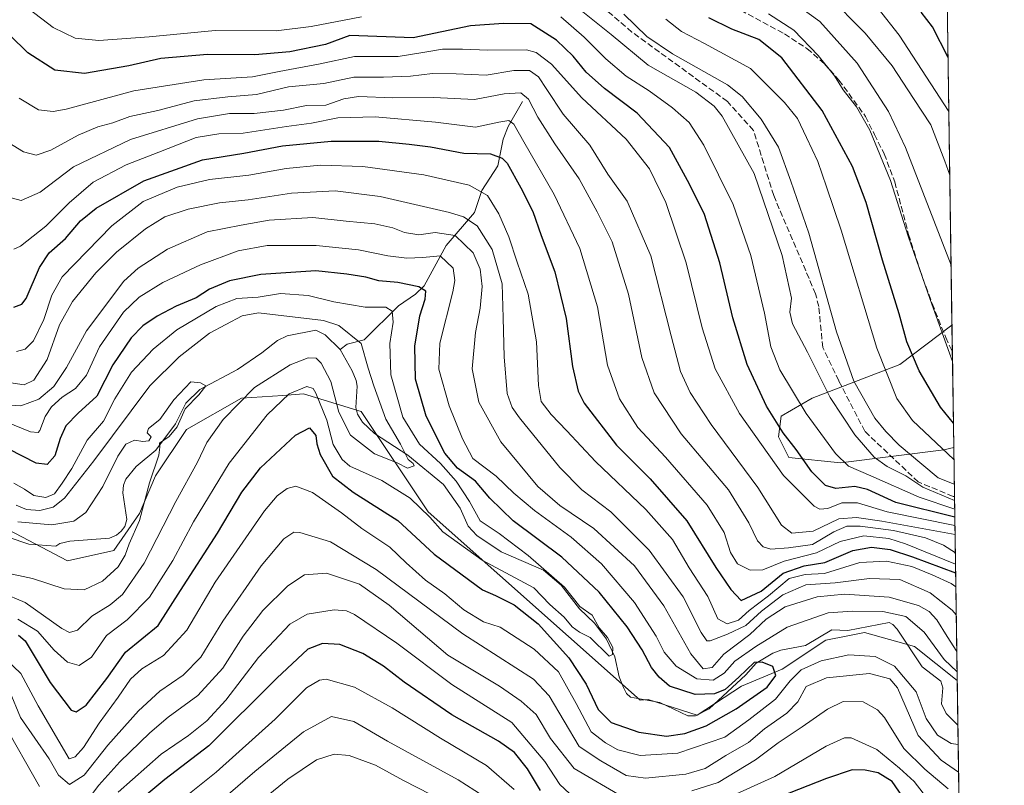
# Model space of a CAD drawing. Units: metres. Extents: x 596462 to 599881, y 4782325 to 4784688.
# Drawn here: x 599611 to 599881, y 4783221 to 4783431 of the extents above; entities that cross this region are included whole.
import ezdxf

# ---------------------------------------------------------------- set-up
doc = ezdxf.new("R2010")
doc.units = ezdxf.units.M
doc.header["$MEASUREMENT"] = 0
doc.linetypes.add('DGN Style 3', pattern=[2.307223458686699, 1.648016756204785, -0.6592067024819142])
for name, color, linetype, lineweight in [('Arbolado forestal CxS', 92, 'Continuous', 0), ('Comarca CxS', 21, 'Continuous', 0), ('Comunidad Autónoma CxS', 142, 'Continuous', 0), ('Corriente artificial lineal', 4, 'DGN Style 3', 13), ('Corriente natural lineal', 142, 'Continuous', 13), ('Curva de nivel maestra', 30, 'Continuous', 30), ('Curva de nivel normal', 30, 'Continuous', 0), ('Espacio natural protegido CxS', 121, 'Continuous', 0), ('Municipio CxS', 4, 'Continuous', 0), ('Pastizal CxS', 92, 'Continuous', 0), ('Provincia CxS', 1, 'Continuous', 0), ('Senda', 7, 'DGN Style 3', 0)]:
    doc.layers.add(name, color=color, linetype=linetype, lineweight=lineweight)

# ---------------------------------------------------------------- blocks, each defined once
blk = doc.blocks.new('*U5')
at = {"layer": 'Pastizal CxS', "color": 92, "linetype": 'Continuous', "lineweight": 0}
blk.add_polyline3d([(599864.6338999998, 4783313.462099999, 546.1812999999966), (599836.2824999997, 4783309.919299999, 530.1370000000024), (599822.1061000006, 4783311.336300001, 523.3858999999939), (599819.2708999999, 4783317.005100001, 523.9502999999969), (599819.9795000004, 4783322.675100001, 526.5522999999957), (599828.4846999999, 4783327.6349, 532.6796999999933), (599852.5834999997, 4783336.8477, 547.5271000000066), (599866.8505999995, 4783347.6699, 556.9584000000032), (599867.3461999996, 4783314.0647, 547.7030999999988)], close=True, dxfattribs=at)
blk = doc.blocks.new('*U7')
at = {"layer": 'Arbolado forestal CxS', "color": 92, "linetype": 'Continuous', "lineweight": 0}
blk.add_polyline3d([(599591.8470999999, 4783299.952099999, 456.867499999993), (599624.1243000003, 4783282.9625, 456.7299999999959), (599636.8816999998, 4783285.7963, 457.8114999999962), (599643.8705000002, 4783295.950300001, 458.850099999996), (599648.3243000006, 4783306.284299999, 459.6008000000002), (599656.8293000003, 4783319.038699999, 460.1497999999993), (599671.8586999997, 4783327.589500001, 462.7764000000025), (599683.2878999999, 4783328.405900001, 468.046199999997), (599688.8963000001, 4783328.806299999, 469.2881000000052), (599704.7156999996, 4783323.938300001, 463.4128000000055), (599723.1577000003, 4783296.485300001, 469.5592999999935), (599781.2698999997, 4783244.755100001, 471.4060999999929), (599783.5078999996, 4783244.944700001, 471.9075000000012), (599796.9467000002, 4783240.6939, 473.6500999999989), (599809.0630999999, 4783248.5955, 475.2467999999935), (599820.2465000004, 4783253.259299999, 475.8334000000032), (599832.2386999996, 4783261.262700001, 476.5273000000016), (599838.2889, 4783262.472300001, 476.6506999999983), (599842.8690999999, 4783263.387900001, 477.2627999999968), (599856.5239000004, 4783259.5471, 477.7065000000002), (599868.2890999997, 4783250.1349, 480.8666999999987), (599881.2100000001, 4782374.01, 672.0206000000035)], dxfattribs=at)

msp = doc.modelspace()

# ---------------------------------------------------------------- linework, layer by layer
at = {"layer": 'Arbolado forestal CxS', "color": 92, "linetype": 'Continuous', "lineweight": 0, "extrusion": (0.005146201012799116, -0.3489406730022853, 0.9371306863718891), "elevation": -1665495.576937045, "flags": 128}
msp.add_lwpolyline([(670339.0933188077, 4474203.599162208), (670339.0933188078, 4474039.054697762)], dxfattribs=at)
at = {"layer": 'Arbolado forestal CxS', "color": 92, "linetype": 'Continuous', "lineweight": 0, "extrusion": (0.008979463783258743, -0.6088594217598858, 0.7932273153166011), "elevation": -2906544.895378043, "flags": 128}
msp.add_lwpolyline([(670338.8049127808, 3787159.520193957), (670338.8049127809, 3787142.618786878)], dxfattribs=at)
at = {"layer": 'Arbolado forestal CxS', "color": 92, "linetype": 'Continuous', "lineweight": 0, "extrusion": (0.01099512141682238, -0.7455698718668572, 0.6663367568050466), "elevation": -3559331.146347608, "flags": 128}
msp.add_lwpolyline([(670335.2890208226, 3181449.189942406), (670335.2890208225, 3181373.357274794)], dxfattribs=at)
at = {"layer": 'Arbolado forestal CxS', "color": 92, "linetype": 'Continuous', "lineweight": 0, "extrusion": (0.00266843481005924, -0.1809219588554674, 0.9834938353947956), "elevation": -863321.3453231291, "flags": 128}
msp.add_lwpolyline([(670343.9825037878, 4695171.908170681), (670343.9825037878, 4695159.518540268)], dxfattribs=at)
at = {"layer": 'Arbolado forestal CxS', "color": 92, "linetype": 'Continuous', "lineweight": 0, "extrusion": (-0.00244775145293901, 0.1659730308657109, 0.9861272542314581), "elevation": 792892.1561233607, "flags": 128}
msp.add_lwpolyline([(-670338.2246438626, -4707565.867627154), (-670338.2246438626, -4706850.264111695)], dxfattribs=at)
at = {"layer": 'Arbolado forestal CxS', "color": 92, "linetype": 'Continuous', "lineweight": 0}
for points in [[(599864.5767999999, 4783501.852800001, 614.3809000000037), (599866.8505999995, 4783347.6699, 556.9584000000032), (599852.5834999997, 4783336.8477, 547.5271000000066), (599828.4846999999, 4783327.6349, 532.6796999999933), (599819.9795000004, 4783322.675100001, 526.5522999999957), (599819.2708999999, 4783317.005100001, 523.9502999999969), (599822.1061000006, 4783311.336300001, 523.3858999999939), (599836.2824999997, 4783309.919299999, 530.1370000000024), (599864.6338999998, 4783313.462099999, 546.1812999999966), (599867.3461999996, 4783314.0647, 547.7030999999988), (599868.2890999997, 4783250.1349, 480.8666999999987), (599856.5239000004, 4783259.5471, 477.7065000000002), (599842.8690999999, 4783263.387900001, 477.2627999999968), (599838.2889, 4783262.472300001, 476.6506999999983), (599832.2386999996, 4783261.262700001, 476.5273000000016), (599820.2465000004, 4783253.259299999, 475.8334000000032), (599809.0630999999, 4783248.5955, 475.2467999999935), (599796.9467000002, 4783240.6939, 473.6500999999989), (599783.5078999996, 4783244.944700001, 471.9075000000012), (599781.2698999997, 4783244.755100001, 471.4060999999929), (599723.1577000003, 4783296.485300001, 469.5592999999935), (599704.7156999996, 4783323.938300001, 463.4128000000055), (599688.8963000001, 4783328.806299999, 469.2881000000052), (599683.2878999999, 4783328.405900001, 468.046199999997), (599671.8586999997, 4783327.589500001, 462.7764000000025), (599656.8293000003, 4783319.038699999, 460.1497999999993), (599648.3243000006, 4783306.284299999, 459.6008000000002), (599643.8705000002, 4783295.950300001, 458.850099999996), (599636.8816999998, 4783285.7963, 457.8114999999962), (599624.1243000003, 4783282.9625, 456.7299999999959), (599591.8470999999, 4783299.952099999, 456.867499999993)], [(599866.8505999995, 4783347.6699, 556.9584000000032), (599852.5834999997, 4783336.8477, 547.5271000000066), (599828.4846999999, 4783327.6349, 532.6796999999933), (599819.9795000004, 4783322.675100001, 526.5522999999957), (599819.2708999999, 4783317.005100001, 523.9502999999969), (599822.1061000006, 4783311.336300001, 523.3858999999939), (599836.2824999997, 4783309.919299999, 530.1370000000024), (599864.6338999998, 4783313.462099999, 546.1812999999966), (599867.3461999996, 4783314.0647, 547.7030999999988)], [(599591.8470999999, 4783299.952099999, 456.867499999993), (599624.1243000003, 4783282.9625, 456.7299999999959), (599636.8816999998, 4783285.7963, 457.8114999999962), (599643.8705000002, 4783295.950300001, 458.850099999996), (599648.3243000006, 4783306.284299999, 459.6008000000002), (599656.8293000003, 4783319.038699999, 460.1497999999993), (599671.8586999997, 4783327.589500001, 462.7764000000025), (599683.2878999999, 4783328.405900001, 468.046199999997), (599688.8963000001, 4783328.806299999, 469.2881000000052), (599704.7156999996, 4783323.938300001, 463.4128000000055), (599723.1577000003, 4783296.485300001, 469.5592999999935), (599781.2698999997, 4783244.755100001, 471.4060999999929), (599783.5078999996, 4783244.944700001, 471.9075000000012), (599796.9467000002, 4783240.6939, 473.6500999999989), (599809.0630999999, 4783248.5955, 475.2467999999935), (599820.2465000004, 4783253.259299999, 475.8334000000032), (599832.2386999996, 4783261.262700001, 476.5273000000016), (599838.2889, 4783262.472300001, 476.6506999999983), (599842.8690999999, 4783263.387900001, 477.2627999999968), (599856.5239000004, 4783259.5471, 477.7065000000002), (599868.2890999997, 4783250.1349, 480.8666999999987)]]:
    msp.add_polyline3d(points, dxfattribs=at)
at = {"layer": 'Comarca CxS', "color": 21, "linetype": 'Continuous', "lineweight": 0, "flags": 128}
msp.add_lwpolyline([(596634.1767999991, 4782327.175399999), (596495.150000743, 4782325.169982139), (596492.3021000001, 4782525.379100001), (596462.2400007442, 4784638.739982119), (599847.0900007696, 4784687.569982117), (599881.2100007697, 4782374.00998214)], close=True, dxfattribs=at)
at = {"layer": 'Comunidad Autónoma CxS', "color": 142, "linetype": 'Continuous', "lineweight": 0, "flags": 128}
msp.add_lwpolyline([(596634.1767999991, 4782327.175399999), (596495.150000743, 4782325.169982139), (596492.3021000001, 4782525.379100001), (596462.2400007442, 4784638.739982119), (599847.0900007696, 4784687.569982117), (599881.2100007697, 4782374.00998214)], close=True, dxfattribs=at)
at = {"layer": 'Corriente artificial lineal', "color": 4, "linetype": 'DGN Style 3', "lineweight": 13}
msp.add_polyline3d([(599867.5438999999, 4783300.659399999, 537.4113000000071), (599867.1370000001, 4783300.6788, 537.2774000000063), (599857.6118999999, 4783304.647500001, 536.7571000000025), (599842.9275000002, 4783318.5382, 537.7381000000023), (599835.7838000003, 4783332.4288, 537.4933000000019), (599831.4181000004, 4783341.557, 537.0071000000025), (599830.2736999998, 4783352.776900001, 538.1469999999972), (599829.4337999999, 4783356.241400001, 538.282600000006), (599817.9243999999, 4783383.228900001, 536.1999999999971), (599812.3680999996, 4783401.088300001, 538.0766000000004), (599805.2242999999, 4783409.025800001, 537.7125999999989), (599779.0305000005, 4783428.0759, 538.8234999999986), (599759.5835999995, 4783444.744700001, 537.3705999999949)], dxfattribs=at)
at = {"layer": 'Corriente natural lineal', "color": 142, "linetype": 'Continuous', "lineweight": 13}
for points in [[(599749, 4783409, 510.203999999998), (599745.0722000003, 4783402.126300001, 505.7724000000017), (599743.6818000004, 4783398.717599999, 503.709400000007), (599742.2060000002, 4783391.3289, 499.5), (599737.8596000001, 4783384.6439, 495.8301999999967), (599735.8196, 4783378.545800001, 491.8785999999964), (599728.0378999999, 4783369.509, 483.4845999999961), (599721.9792999999, 4783358.482200001, 476.3383000000031), (599719.6721999999, 4783356.138900001, 474.7986999999994), (599715, 4783353, 472.0390000000043), (599705.5316000005, 4783343.667500001, 465.1279000000068), (599700.9119999995, 4783342.488500001, 462.9695999999968), (599699, 4783341, 462.5461000000069)], [(599699, 4783341, 462.5461000000069), (599694.8181999996, 4783345.0056, 463.5763000000007), (599692.2911, 4783346.2534, 464.0865999999951), (599684.4779000003, 4783344.752599999, 462.3497000000062), (599681.7917999999, 4783343.434, 461.5834000000032), (599677.5158000002, 4783340.0538, 461.1790000000037), (599670.7718000002, 4783335.5361, 460.6777000000002), (599660.4389000004, 4783330.012800001, 460.1435999999958), (599656.6202999996, 4783326.2338, 459.7045999999973), (599653.8296999997, 4783320.548800001, 459.4257000000071), (599648.4167999999, 4783313.359800001, 459.0923999999941), (599643.0015000004, 4783308.851600001, 458.937699999995), (599640.1578000003, 4783305.450200001, 459.4324000000051), (599639.5351999998, 4783303.807200001, 459.4039000000049), (599639.3333000002, 4783301.668600001, 459.1646999999939), (599640.4489000002, 4783294.340399999, 458.368100000007), (599639.8587999997, 4783292.4692, 458.2651000000042), (599638.8776000004, 4783291.1406, 458.2185000000027), (599637.5952000003, 4783290.058800001, 458.0546000000032), (599635.7099000001, 4783289.250299999, 458.1156999999948), (599624.8282000005, 4783288.4111, 458.2437999999966), (599622.0756999999, 4783287.727499999, 457.6505999999936), (599621, 4783287, 457.350099999996)], [(599868.4687000001, 4783237.950999999, 478.6248000000051), (599868.3696999997, 4783238.0065, 478.6144999999961), (599865.2112999996, 4783241.0792, 478.4333999999944), (599863.9386999998, 4783243.7653, 478.1542000000045), (599864.3284999998, 4783248.161400001, 478.261599999998), (599863.7796999998, 4783249.971899999, 478.5555000000023), (599858.6766999997, 4783253.914999999, 478.0075999999972), (599851.7725000001, 4783264.2678, 478.2266999999993), (599850.6380000003, 4783265.5714, 478.905899999998), (599849.6370000001, 4783266.0593, 479.0531000000047), (599838.3054000001, 4783263.8983, 477.6324000000022), (599833.8669999996, 4783264.071699999, 477.7621000000072), (599826.6662, 4783259.7589, 476.8617999999988), (599819.8625999996, 4783258.542400001, 477.4406000000017), (599817.6518999999, 4783257.707900001, 477.5668000000006), (599813.1671000002, 4783254.897600001, 477.4524999999995), (599810.2775999998, 4783251.7324, 476.0654000000068), (599800.2578999996, 4783242.431299999, 473.7262999999948), (599796.4963999996, 4783240.517999999, 473.5524000000005), (599794.3688000003, 4783240.453700001, 473.2136000000028), (599786.6639, 4783244.177100001, 472.6508999999933), (599778.6106000004, 4783245.627499999, 471.0305999999982), (599777.5011999998, 4783246.5822, 470.7709999999934), (599776.6802000003, 4783248.2652, 470.715200000006), (599775.5455, 4783251.166300001, 470.5675000000047), (599774.3502000002, 4783256.699999999, 470.2404999999999), (599772.0517999995, 4783261.5341, 470.1318000000028), (599768.7209999999, 4783265.9011, 470.5136999999959), (599764.6251999997, 4783269.879899999, 470.1475999999967), (599759.6481999997, 4783276.345100001, 470.286500000002), (599754.8063000003, 4783280.486099999, 470.4478999999993), (599743.1783999996, 4783285.490300001, 468.116200000004), (599736.4935999997, 4783289.981899999, 467.3978000000062), (599734.1402000004, 4783292.550899999, 466.8343000000023), (599731.8953, 4783297.476500001, 466.9043999999994), (599727.3359000003, 4783303.920499999, 466.8987999999954), (599717.5218000002, 4783311.9879, 464.6358000000037), (599708.3698000005, 4783317.966200001, 463.5363999999972), (599705.1012000004, 4783321.0634, 463.5372999999963), (599703.7209999999, 4783323.271600001, 463.5524000000005), (599703.2742999997, 4783325.028899999, 463.4339000000036), (599703.6562000001, 4783330.9595, 462.8956000000035), (599703.3937999997, 4783332.443499999, 462.6607999999979), (599702.3137999997, 4783335.153700001, 462.4504000000015), (599699, 4783341, 462.5461000000069)], [(599621, 4783287, 457.350099999996), (599613.5412999997, 4783287.543600001, 457.0858000000007), (599607.8475000003, 4783289.468599999, 456.5084999999963)]]:
    msp.add_polyline3d(points, dxfattribs=at)
at = {"layer": 'Curva de nivel maestra', "color": 30, "linetype": 'Continuous', "lineweight": 30, "flags": 128}
for points, elevation in [([(599865.7681999998, 4783421.0648), (599861.5300000003, 4783429.460100001), (599858.3600000005, 4783433.540100001)], 575), ([(599867.6275000004, 4783294.9943), (599851.4600000001, 4783299.020099999), (599843.6500000004, 4783302.540100001), (599840.1699999999, 4783303.4001), (599834.9600000001, 4783302.860099999), (599832.1200000001, 4783303.6601), (599828.4100000003, 4783307.420100001), (599824.0800000001, 4783313.5801), (599820.5599999996, 4783318.120100001), (599815.9199999999, 4783325.470100001), (599810.6399999997, 4783336.8301), (599806.7599999999, 4783349.710100001), (599803.1699999999, 4783364.800100001), (599798.9500000002, 4783378.020099999), (599794.8399999999, 4783386.380100001), (599789.3600000005, 4783396.420100001), (599780.4800000006, 4783405.790100001), (599771.5, 4783412.5801), (599766.5099999999, 4783417.050100001), (599762.8899999997, 4783421.420100001), (599758.3200000003, 4783425.850099999), (599751.2999999998, 4783430.360099999), (599743.7699999996, 4783430.420100001), (599734.7599999999, 4783429.7601), (599719.0099999999, 4783426.5101), (599701.6299999999, 4783427.0801), (599694.9299999997, 4783424.6801), (599685.1200000001, 4783422.610099999), (599675.5599999996, 4783421.8301), (599662.54, 4783421.880100001), (599649.7999999998, 4783420.8201), (599641.0300000003, 4783418.8101), (599628.8600000005, 4783416.690099999), (599620.6600000003, 4783417.5801), (599613.2300000006, 4783422.380100001), (599603.4199999999, 4783432.0001)], 525), ([(599867.2467, 4783320.810699999), (599863.7000000002, 4783325.140100001), (599857.8499999996, 4783335.1601), (599854.5, 4783343.090100001), (599852.4000000004, 4783350.7601), (599847.7699999996, 4783365.470100001), (599843.2599999999, 4783381.290100001), (599839.5999999996, 4783391.1501), (599831.2699999996, 4783406.520099999), (599820.1299999999, 4783421.020099999), (599813.8099999996, 4783426.0601), (599806.4800000006, 4783428.840100001), (599800.0999999996, 4783431.960100001)], 550), ([(599609.3899999997, 4783352.590100001), (599611.6699999999, 4783353.390100001), (599612.8200000003, 4783354.9901), (599616.5199999996, 4783363.450099999), (599619.1699999999, 4783367.4801), (599623.6100000005, 4783371.440099999), (599627.7400000002, 4783376.300100001), (599632.0199999996, 4783379.710100001), (599645.1100000005, 4783387.220100001), (599661.2300000006, 4783392.9801), (599672.5499999998, 4783394.840100001), (599683.1699999999, 4783396.8101), (599696.5499999998, 4783398.120100001), (599709.5599999996, 4783398.1501), (599717.9000000004, 4783397.300100001), (599723.7199999997, 4783396.5801), (599732.9400000004, 4783394.8101), (599740.1799999997, 4783394.640100001), (599743.4699999997, 4783393.460100001), (599744.8399999999, 4783392.100099999), (599748.5499999998, 4783385.350099999), (599751.8399999999, 4783378.860099999), (599754.1600000003, 4783372.300100001), (599757.9199999999, 4783362.270099999), (599760.9800000006, 4783349.520099999), (599762.75, 4783336.3101), (599764.29, 4783329.590100001), (599765.9199999999, 4783326.220100001), (599774.79, 4783314.700099999), (599784.0800000001, 4783305.540100001), (599794.1200000001, 4783293.950099999), (599802.0599999996, 4783281.200099999), (599806.1600000003, 4783275.110099999), (599809.0199999996, 4783272.120100001), (599814.5, 4783274.6801), (599820.54, 4783279.620100001), (599826.2999999998, 4783281.590100001), (599831.9199999999, 4783282.520099999), (599839.6399999997, 4783285.8301), (599844.7400000002, 4783286.800100001), (599849.9000000004, 4783286.110099999), (599856, 4783284.090100001), (599867.8523000004, 4783279.7478)], 500), ([(599610.6900000004, 4783262.620100001), (599612.5199999996, 4783261.050100001), (599619.3600000005, 4783249.610099999), (599625.1600000003, 4783242.0601), (599626.5800000001, 4783241.550100001), (599629.2999999998, 4783243.4301), (599634.9800000006, 4783250.7601), (599640.0899999999, 4783257.950099999), (599649.04, 4783265.2601), (599655.1200000001, 4783274.890100001), (599665.3600000005, 4783290.5701), (599672, 4783301.880100001), (599677.0999999996, 4783308.4801), (599686.7000000002, 4783317.440099999), (599690.5800000001, 4783319.4901), (599692.2999999998, 4783317.360099999), (599692.5300000003, 4783315.120100001), (599693.5300000003, 4783312.1501), (599696.8300000001, 4783306.2401), (599702.5, 4783301.800100001), (599714.7800000003, 4783294.110099999), (599724.7800000003, 4783284.860099999), (599737.9900000002, 4783275.0101), (599741.6200000001, 4783273.5001), (599746.7599999999, 4783270.950099999), (599753.29, 4783265.7401), (599761.7400000002, 4783256.370100001), (599766.5199999996, 4783249.200099999), (599769.7800000003, 4783242.200099999), (599773.3600000005, 4783238.620100001), (599780.9600000001, 4783236.0101), (599788.5499999998, 4783234.860099999), (599793.5499999998, 4783235.600099999), (599799.3600000005, 4783237.7601), (599807.6699999999, 4783242.4301), (599816.1799999997, 4783248.390100001), (599818.5599999996, 4783251.520099999), (599817.7100000001, 4783254.040100001), (599814.7400000002, 4783255.190099999), (599812.54, 4783255.110099999), (599808.3799999999, 4783251.100099999), (599804.6299999999, 4783247.700099999), (599801.7199999997, 4783246.5601), (599796.4100000003, 4783246.380100001), (599789.3200000003, 4783248.6501), (599786.54, 4783251.110099999), (599784.4100000003, 4783253.700099999), (599781.8499999996, 4783258.5701), (599777.7400000002, 4783264.9101), (599770.0700000003, 4783274.440099999), (599759.7699999996, 4783283.9801), (599746.4600000001, 4783294.0101), (599740.0099999999, 4783300.2301), (599736.0800000001, 4783304.880100001), (599731.1900000004, 4783308.4001), (599727.6799999997, 4783312.5701), (599722.5599999996, 4783322.7301), (599719.6799999997, 4783332.870100001), (599719.4900000002, 4783341.860099999), (599720.8600000005, 4783350.200099999), (599722.29, 4783354.770099999), (599722.4400000004, 4783356.970100001), (599720.5599999996, 4783358.170100001), (599714.8099999996, 4783359.3201), (599709.5700000003, 4783359.840100001), (599706, 4783360.860099999), (599700.7999999998, 4783361.670100001), (599692.3399999999, 4783362.540100001), (599677.2199999997, 4783361.5701), (599668.6399999997, 4783359.8301), (599663.1399999997, 4783357.520099999), (599659.4199999999, 4783355.1601), (599654.0099999999, 4783352.9101), (599648.79, 4783350.100099999), (599644.8600000005, 4783347.470100001), (599641.6600000003, 4783344.140100001), (599636.6100000005, 4783336.7601), (599632.1799999997, 4783328.1601), (599627.04, 4783323.4801), (599623.7199999997, 4783320.040100001), (599622.1600000003, 4783316.5701), (599620.7199999997, 4783311.770099999), (599618.6200000001, 4783309.470100001), (599615.5300000003, 4783309.780099999), (599608.0800000001, 4783313.640100001)], 475), ([(599753.9600000001, 4783220.020099999), (599750.3799999999, 4783225.940099999), (599746.8300000001, 4783230.440099999), (599742.4000000004, 4783233.5001), (599729.6500000004, 4783240.7501), (599716.5, 4783249.710100001), (599710.8799999999, 4783254.090100001), (599705.1600000003, 4783257.600099999), (599698.9000000004, 4783260.030099999), (599694.1200000001, 4783260.290100001), (599690.1200000001, 4783258.7601), (599681.5700000003, 4783250.840100001), (599662.9400000004, 4783232.290100001), (599650.9100000003, 4783223.0601), (599642.1299999999, 4783215.7301)], 500), ([(599854.25, 4783216.860099999), (599850.4699999997, 4783222.5101), (599846.6200000001, 4783224.890100001), (599843.0199999996, 4783225.590100001), (599839.4299999997, 4783225.670100001), (599832.4000000004, 4783223.300100001), (599812.3600000005, 4783215.4101)], 500)]:
    msp.add_lwpolyline(points, dxfattribs=dict(at, elevation=elevation))
at = {"layer": 'Curva de nivel normal', "color": 30, "linetype": 'Continuous', "lineweight": 0, "flags": 128}
for points, elevation in [([(599866.2446, 4783388.763900001), (599864.9199999999, 4783392.640000001), (599861.0800000001, 4783402.630000001), (599856.2699999996, 4783409.850000001), (599850.4100000003, 4783418.76), (599843.0199999996, 4783427.800000001), (599832.7199999997, 4783438.25)], 565), ([(599866.6081999998, 4783364.111099999), (599854.1399999997, 4783396.4), (599849.4000000004, 4783406.279999999), (599840.8399999999, 4783419.539999999), (599830.5899999999, 4783430.960000001), (599823.0599999996, 4783436.380000001)], 560), ([(599704.8399999999, 4783432.25), (599691.0300000003, 4783429.619999999), (599681.4199999999, 4783428.449999999), (599664.6399999997, 4783428.49), (599646.5599999996, 4783426.730000001), (599632.7300000006, 4783425.75), (599626.2999999998, 4783426.42), (599620.2400000002, 4783429.279999999), (599613.6600000003, 4783434.34)], 530), ([(599867.5597999999, 4783299.582800001), (599858.8099999996, 4783303.17), (599854.1900000004, 4783306.359999999), (599849.0700000003, 4783308.859999999), (599845.54, 4783311.439999999), (599840.1799999997, 4783317.600000001), (599833.4400000004, 4783327.779999999), (599827.1799999997, 4783340.26), (599823.1200000001, 4783348.060000001), (599822.3899999997, 4783351.189999999), (599822.7800000003, 4783355.060000001), (599820.2800000003, 4783366.800000001), (599812.54, 4783389.24), (599803.7800000003, 4783405.039999999), (599801.6200000001, 4783407.76), (599796.5499999998, 4783411.550000001), (599783.4800000006, 4783418.980000001), (599773.3200000003, 4783427.359999999), (599765.5999999996, 4783433.59)], 535), ([(599776.7999999998, 4783433), (599783.1600000003, 4783426.869999999), (599790.1399999997, 4783422.050000001), (599805.2599999999, 4783413.630000001), (599809.2400000002, 4783410.359999999), (599814.4800000006, 4783404.199999999), (599819.2100000001, 4783396.5), (599822.6799999997, 4783387.119999999), (599827.5999999996, 4783372.880000001), (599835.1500000004, 4783345.789999999), (599839.9299999997, 4783332.279999999), (599845.6500000004, 4783322.15), (599848.7100000001, 4783318.52), (599852.3499999996, 4783314.74), (599858.6100000005, 4783309.560000001), (599863.0199999996, 4783305.800000001), (599867.4943000004, 4783304.022299999)], 540), ([(599866.9976000005, 4783337.706499999), (599860.8399999999, 4783354.720000001), (599854.8399999999, 4783372.060000001), (599849.9900000002, 4783387.380000001), (599844.2699999996, 4783401.15), (599840.6500000004, 4783407.600000001), (599837.0300000003, 4783412.25), (599834.5999999996, 4783416.060000001), (599830.1399999997, 4783421.680000001), (599823.4400000004, 4783428.560000001), (599816.5499999998, 4783433.060000001)], 555), ([(599865.9857000001, 4783406.318299999), (599852.3700000001, 4783427.26), (599846.6399999997, 4783434.539999999)], 570), ([(599867.5946000004, 4783297.223300001), (599857.8099999996, 4783300.449999999), (599844.5800000001, 4783306.300000001), (599838.4600000001, 4783309.02), (599834.9199999999, 4783312.480000001), (599826.8499999996, 4783323.4), (599819.6100000005, 4783335.4), (599817.1500000004, 4783341.75), (599815.4400000004, 4783350.92), (599811.6600000003, 4783366.74), (599806.7699999996, 4783380.74), (599798.7999999998, 4783397.02), (599794.7199999997, 4783403.230000001), (599790.2100000001, 4783407.26), (599783.7699999996, 4783411.949999999), (599777.4800000006, 4783416.01), (599771.8600000005, 4783420.720000001), (599765.9299999997, 4783426.66), (599759.5, 4783432.199999999)], 530), ([(599867.3948999997, 4783310.763599999), (599856.0099999999, 4783321.52), (599851.7199999997, 4783327.57), (599846.2100000001, 4783341.34), (599836.4000000004, 4783373.74), (599832.4600000001, 4783385.59), (599830, 4783392.539999999), (599826.9000000004, 4783399.100000001), (599824.4600000001, 4783404.4), (599820.9000000004, 4783408.710000001), (599811.5599999996, 4783418.07), (599798.9100000003, 4783424.930000001), (599792.6600000003, 4783428.24), (599788.3099999996, 4783431.600000001)], 545), ([(599610.9100000003, 4783409.960000001), (599616.2000000002, 4783406.710000001), (599620.2100000001, 4783406.310000001), (599623.8200000003, 4783406.930000001), (599642.3200000003, 4783411.960000001), (599661.5599999996, 4783415), (599674.8899999997, 4783415.82), (599682.25, 4783417.24), (599693.4800000006, 4783419.350000001), (599702.8799999999, 4783421.4), (599714.9299999997, 4783421.4), (599722.2400000002, 4783422.58), (599727.0999999996, 4783423.33), (599732.54, 4783423.41), (599739.4699999997, 4783423.08), (599750.0899999999, 4783423.15), (599752.7599999999, 4783422.460000001), (599756.9299999997, 4783419.25), (599765.2599999999, 4783409.980000001), (599777.4500000002, 4783398.65), (599783.8799999999, 4783390.529999999), (599788.3300000001, 4783381.34), (599793.9400000004, 4783364.76), (599798.2599999999, 4783346.890000001), (599801.8300000001, 4783335.640000001), (599808.5099999999, 4783323.41), (599820.6100000005, 4783306.42), (599829.0800000001, 4783297.960000001), (599830.6100000005, 4783297.17), (599832.8200000003, 4783297.33), (599836.6299999999, 4783298.9), (599840.9000000004, 4783298.930000001), (599849.04, 4783296.439999999), (599867.6612999998, 4783292.7028)], 520), ([(599606.8799999999, 4783398.390000001), (599612.0599999996, 4783395.180000001), (599615.5199999996, 4783394.279999999), (599619.5999999996, 4783395.680000001), (599627.0800000001, 4783399.77), (599632.4500000002, 4783402.060000001), (599636.5700000003, 4783403.119999999), (599641.2400000002, 4783404.880000001), (599648.9800000006, 4783406.52), (599658.9000000004, 4783409.16), (599668.1799999997, 4783410.32), (599676.04, 4783410.9), (599684.8200000003, 4783413.07), (599694.4600000001, 4783413.960000001), (599702.6900000004, 4783415.720000001), (599710.8499999996, 4783415.699999999), (599718.2599999999, 4783415.939999999), (599724.3499999996, 4783416.66), (599730.7599999999, 4783416.619999999), (599739.0199999996, 4783416.220000001), (599746.6299999999, 4783417.49), (599750.9600000001, 4783417.49), (599753.3899999997, 4783415.779999999), (599755.7000000002, 4783412.34), (599760.1200000001, 4783405.51), (599767.5199999996, 4783397.060000001), (599772.3899999997, 4783389.119999999), (599777.7000000002, 4783381.66), (599784.25, 4783366.66), (599789.7599999999, 4783344.689999999), (599792.4000000004, 4783334.960000001), (599795.0300000003, 4783329.210000001), (599800.7599999999, 4783320.369999999), (599813.5700000003, 4783303.109999999), (599820.0899999999, 4783292.82), (599822.8799999999, 4783290.619999999), (599828.7800000003, 4783291.100000001), (599835.8499999996, 4783294.529999999), (599840.6699999999, 4783294.9), (599847.6200000001, 4783293.91), (599867.6974, 4783290.256200001)], 515), ([(599867.7719000002, 4783285.202), (599864.5700000003, 4783287.300000001), (599859.6200000001, 4783289.289999999), (599850.79, 4783291.350000001), (599841.6600000003, 4783292.550000001), (599837.9800000006, 4783292.539999999), (599834.4600000001, 4783290.949999999), (599828.5800000001, 4783287.529999999), (599822, 4783286.539999999), (599817.1699999999, 4783286.189999999), (599815.0800000001, 4783286.83), (599813.4600000001, 4783288.470000001), (599811.1200000001, 4783293.390000001), (599805.5599999996, 4783302.439999999), (599792.5300000003, 4783317.84), (599785.1299999999, 4783329.09), (599781.7400000002, 4783338.77), (599778.0599999996, 4783356.140000001), (599773.6399999997, 4783370.560000001), (599769.5199999996, 4783378.730000001), (599764.5599999996, 4783387.76), (599757.8899999997, 4783397.380000001), (599753.1900000004, 4783404.76), (599750.6799999997, 4783409.689999999), (599748.5899999999, 4783411.4), (599743.9800000006, 4783411.09), (599735.8799999999, 4783409.609999999), (599724.6799999997, 4783410.100000001), (599713.3899999997, 4783410.050000001), (599704.0199999996, 4783410.359999999), (599699.9500000002, 4783409.77), (599695, 4783408.039999999), (599689.75, 4783407.939999999), (599683.4500000002, 4783406.640000001), (599675.4199999999, 4783405.75), (599668.6299999999, 4783405.77), (599659.8499999996, 4783404.27), (599641.4000000004, 4783398.630000001), (599625.79, 4783391.140000001), (599616.6900000004, 4783384.189999999), (599611.4699999997, 4783381.9), (599607.7000000002, 4783382.9)], 510), ([(599867.8175999997, 4783282.1052), (599854.1200000001, 4783287.680000001), (599849.4800000006, 4783289.100000001), (599842.6299999999, 4783289.859999999), (599836.1600000003, 4783288.350000001), (599829.7199999997, 4783285.230000001), (599820.8300000001, 4783282.880000001), (599814.9600000001, 4783280.560000001), (599811.4400000004, 4783280.480000001), (599807.9900000002, 4783282.220000001), (599806.0599999996, 4783285.26), (599804.3300000001, 4783290.810000001), (599799.7000000002, 4783298.24), (599788.2100000001, 4783311.439999999), (599780.6600000003, 4783319.57), (599775.5800000001, 4783327.460000001), (599772.3600000005, 4783336.640000001), (599769.5999999996, 4783352.699999999), (599764.7100000001, 4783368.730000001), (599757.7199999997, 4783383.52), (599749.3799999999, 4783397.91), (599746.6399999997, 4783402.84), (599745.25, 4783403.779999999), (599742.5099999999, 4783403.390000001), (599736.0700000003, 4783401.980000001), (599725.1399999997, 4783403.369999999), (599708.5700000003, 4783404.84), (599698.3399999999, 4783404.5), (599691.0999999996, 4783403.100000001), (599684.29, 4783402.199999999), (599672.3700000001, 4783400.289999999), (599665.7199999997, 4783400.15), (599659.4400000004, 4783399.119999999), (599649.2400000002, 4783395.140000001), (599640.2400000002, 4783391.600000001), (599631.2400000002, 4783386.850000001), (599624.5700000003, 4783381.26), (599618.2400000002, 4783374.789999999), (599611.2400000002, 4783369.34), (599609.4199999999, 4783368.52)], 505), ([(599867.9096999997, 4783275.8564), (599866.6500000004, 4783276.83), (599861.4299999997, 4783279.119999999), (599855.8700000001, 4783281.41), (599848.8700000001, 4783282.890000001), (599841.54, 4783282.51), (599831.8700000001, 4783279.529999999), (599826.54, 4783279.24), (599822.2100000001, 4783278.189999999), (599816.54, 4783273.41), (599811.2100000001, 4783269.359999999), (599808.2699999996, 4783266.720000001), (599805.1399999997, 4783265.720000001), (599802.6200000001, 4783267.08), (599799.8600000005, 4783273.25), (599794.7300000006, 4783281.100000001), (599790.1399999997, 4783288.82), (599782.8399999999, 4783297.08), (599769.0599999996, 4783310.279999999), (599761.1799999997, 4783318.710000001), (599756.8300000001, 4783323.140000001), (599754.1600000003, 4783326.76), (599753.3600000005, 4783331.09), (599752.8399999999, 4783343.119999999), (599750.5499999998, 4783356.189999999), (599747.5199999996, 4783364.939999999), (599745.2800000003, 4783371.91), (599742.5, 4783378.189999999), (599739.4000000004, 4783383.25), (599734.3499999996, 4783386.02), (599721.8899999997, 4783388.930000001), (599705.2300000006, 4783391.220000001), (599693.5599999996, 4783391.58), (599684.1399999997, 4783390.680000001), (599673.8700000001, 4783388.83), (599663.1399999997, 4783387.619999999), (599654.2300000006, 4783385.52), (599644.9000000004, 4783381.539999999), (599636.2999999998, 4783374.939999999), (599622.6600000003, 4783360.960000001), (599619.9000000004, 4783355.9), (599617.6799999997, 4783349.210000001), (599614.7999999998, 4783343.4), (599612.5700000003, 4783341.050000001), (599610.1900000004, 4783340.439999999)], 495), ([(599608.0499999998, 4783331.949999999), (599612.2400000002, 4783331.300000001), (599614.9199999999, 4783332.57), (599618.5599999996, 4783338.220000001), (599621.9600000001, 4783347.779999999), (599625.5, 4783354.17), (599631.9000000004, 4783362.050000001), (599637.5599999996, 4783367.720000001), (599645.54, 4783374.119999999), (599650.8899999997, 4783377.4), (599657.2300000006, 4783379.5), (599665.8899999997, 4783381.180000001), (599673.75, 4783382.050000001), (599685.5800000001, 4783383.869999999), (599697.6200000001, 4783384.480000001), (599709.9600000001, 4783382.980000001), (599729, 4783378.58), (599732.8300000001, 4783377.359999999), (599736.5999999996, 4783374.92), (599740.6600000003, 4783368.439999999), (599743.4699999997, 4783358.960000001), (599743.6900000004, 4783349.680000001), (599743.9900000002, 4783338.970000001), (599744.8200000003, 4783328.939999999), (599746.1799999997, 4783325.07), (599748.2100000001, 4783322.279999999), (599759.2800000003, 4783308.630000001), (599765.2999999998, 4783302.52), (599773.2199999997, 4783296.430000001), (599783.7199999997, 4783285.939999999), (599793.1200000001, 4783273.119999999), (599798.0199999996, 4783263.350000001), (599799.5800000001, 4783261.100000001), (599800.5099999999, 4783261.050000001), (599805.2400000002, 4783262.92), (599810.2699999996, 4783265.220000001), (599814.6299999999, 4783269.189999999), (599820.4500000002, 4783273.66), (599826.75, 4783276.380000001), (599834.8399999999, 4783276.980000001), (599844.2100000001, 4783278.119999999), (599852.54, 4783277.890000001), (599860.8600000005, 4783274.210000001), (599866.8799999999, 4783269.49), (599868.0232999995, 4783268.1547)], 490), ([(599608.2000000002, 4783325.720000001), (599611.3399999999, 4783325.52), (599616.2599999999, 4783327.359999999), (599620.4100000003, 4783330.850000001), (599623.8799999999, 4783336.029999999), (599629.3300000001, 4783346.09), (599639.5800000001, 4783359.76), (599643.5700000003, 4783363.34), (599651.5700000003, 4783368.550000001), (599662.4500000002, 4783373.27), (599671.79, 4783375.109999999), (599679.4699999997, 4783376.42), (599691.4500000002, 4783377.16), (599700.6500000004, 4783376.210000001), (599708.4600000001, 4783375.480000001), (599713.4699999997, 4783374.33), (599716.6699999999, 4783373.039999999), (599720.5800000001, 4783372.449999999), (599725.0499999998, 4783373.119999999), (599730.5199999996, 4783372.279999999), (599735.4400000004, 4783367.460000001), (599737.4000000004, 4783363.01), (599737.9000000004, 4783358.27), (599737.4299999997, 4783352.300000001), (599736.1200000001, 4783345.630000001), (599735.2400000002, 4783335.640000001), (599736.9800000006, 4783326.49), (599743.0800000001, 4783315.619999999), (599753.1900000004, 4783303.41), (599759.2599999999, 4783298.140000001), (599768.6100000005, 4783291.83), (599779.7000000002, 4783281.59), (599787.7699999996, 4783270.65), (599795.2300000006, 4783257.449999999), (599798.6200000001, 4783253.4), (599801.0300000003, 4783253.76), (599804.2699999996, 4783257.430000001), (599811.3600000005, 4783262.77), (599815.8600000005, 4783266.99), (599821.0599999996, 4783270.42), (599829.9000000004, 4783273.130000001), (599837.3200000003, 4783273.880000001), (599849.6399999997, 4783273.08), (599857.6299999999, 4783270.710000001), (599860.6100000005, 4783269.07), (599862.6799999997, 4783266.83), (599865.5099999999, 4783262.279999999), (599868.1716, 4783258.098400001)], 485), ([(599607.0199999996, 4783321.199999999), (599614.0499999998, 4783318.4), (599616.1100000005, 4783318.180000001), (599616.5999999996, 4783318.789999999), (599618.04, 4783322.57), (599619.7400000002, 4783325.24), (599622.7199999997, 4783327.880000001), (599626.3899999997, 4783330.300000001), (599629.4000000004, 4783333.939999999), (599632.9000000004, 4783341.699999999), (599639.54, 4783351.220000001), (599643.79, 4783355.369999999), (599650.3499999996, 4783359.32), (599660.6399999997, 4783364.24), (599670.9600000001, 4783368.050000001), (599678.9400000004, 4783369.470000001), (599692.4299999997, 4783369.51), (599704, 4783368.300000001), (599712.0300000003, 4783366.66), (599717.25, 4783366), (599721.6200000001, 4783366.25), (599726.3700000001, 4783366.65), (599729.9400000004, 4783363.27), (599730.4500000002, 4783359.880000001), (599729.9000000004, 4783356.779999999), (599726.3200000003, 4783342.699999999), (599726.0099999999, 4783335.560000001), (599728.8399999999, 4783325.52), (599732.54, 4783316.5), (599735.3399999999, 4783311.050000001), (599741.7999999998, 4783306.220000001), (599746.6200000001, 4783301.58), (599752.2999999998, 4783296.779999999), (599762.3799999999, 4783289.51), (599770.6600000003, 4783282.140000001), (599779.7800000003, 4783271.57), (599785.6699999999, 4783262.310000001), (599787.8899999997, 4783257.970000001), (599791.1799999997, 4783254.130000001), (599796.8700000001, 4783250.600000001), (599801.2800000003, 4783250.289999999), (599804.3700000001, 4783252.17), (599807.2400000002, 4783255.49), (599812.9900000002, 4783259.5), (599821.5899999999, 4783264.84), (599832.8799999999, 4783268.730000001), (599839.54, 4783269.16), (599847.8700000001, 4783269.08), (599854.2300000006, 4783267.730000001), (599859.2400000002, 4783263.439999999), (599864.7400000002, 4783255.960000001), (599868.2538999999, 4783252.5165)], 480), ([(599610.5199999996, 4783267), (599615.9000000004, 4783263.75), (599620.5199999996, 4783258.539999999), (599624.1699999999, 4783255.210000001), (599627.3700000001, 4783254.300000001), (599630.7000000002, 4783256.550000001), (599634.9000000004, 4783262.560000001), (599640.5700000003, 4783266.800000001), (599646.7000000002, 4783273.02), (599653.0800000001, 4783283.119999999), (599658.6900000004, 4783293.730000001), (599668.5599999996, 4783309.810000001), (599678.9199999999, 4783323.08), (599684.9900000002, 4783328.859999999), (599689.7999999998, 4783330.810000001), (599691.5499999998, 4783330.289999999), (599692.3399999999, 4783329.02), (599695.3399999999, 4783321.640000001), (599697.0700000003, 4783314.939999999), (599699.5300000003, 4783310.789999999), (599701.5999999996, 4783309.01), (599710.4400000004, 4783305.060000001), (599718.2100000001, 4783300.199999999), (599723.5999999996, 4783295.01), (599727.1100000005, 4783290.980000001), (599737.9199999999, 4783283.16), (599752.1299999999, 4783275.600000001), (599756.5, 4783271.029999999), (599760.4699999997, 4783267.539999999), (599762.6100000005, 4783264.930000001), (599764.6399999997, 4783263.41), (599767.5999999996, 4783261.949999999), (599772.79, 4783256.859999999), (599773.7000000002, 4783257.279999999), (599773.7999999998, 4783259.26), (599772.3300000001, 4783261.930000001), (599770, 4783264.619999999), (599768.0800000001, 4783268.060000001), (599764.75, 4783270.460000001), (599760.5300000003, 4783275.82), (599750.5499999998, 4783284.5), (599742.5899999999, 4783290.460000001), (599737.4199999999, 4783293.970000001), (599734.4400000004, 4783299.289999999), (599730.8300000001, 4783304.880000001), (599726.54, 4783309.699999999), (599720.7300000006, 4783315.01), (599716.1699999999, 4783322.380000001), (599712.9100000003, 4783334.060000001), (599712.5899999999, 4783342.619999999), (599713.5199999996, 4783348.51), (599713.2000000002, 4783351.51), (599711.5, 4783352.560000001), (599705.8499999996, 4783352.619999999), (599697.2300000006, 4783354.02), (599690.1600000003, 4783355.76), (599682.6299999999, 4783356.300000001), (599676.5, 4783355.380000001), (599670.6299999999, 4783354.99), (599664.9299999997, 4783352.82), (599654.1200000001, 4783346.34), (599647.6399999997, 4783341.07), (599641.7300000006, 4783334.76), (599637.1200000001, 4783327.41), (599634.0599999996, 4783321.359999999), (599629.5499999998, 4783316.08), (599625.3899999997, 4783308.32), (599622.6600000003, 4783304.27), (599620.5700000003, 4783301.369999999), (599618.2400000002, 4783300.369999999), (599614.9000000004, 4783300.970000001), (599612.3899999997, 4783302.680000001), (599609.4500000002, 4783304.27)], 470), ([(599606.0899999999, 4783274.300000001), (599612.5, 4783271.600000001), (599622.6100000005, 4783264.430000001), (599624.6699999999, 4783263.369999999), (599626.9000000004, 4783263.99), (599630.8799999999, 4783267.84), (599635.8200000003, 4783270.890000001), (599639.2199999997, 4783273.730000001), (599645.2400000002, 4783282.380000001), (599653.9199999999, 4783299.27), (599659.8399999999, 4783310.100000001), (599662.4199999999, 4783315.430000001), (599666.8799999999, 4783321.76), (599675.4299999997, 4783330.529999999), (599685.2999999998, 4783336.810000001), (599690.2300000006, 4783338.680000001), (599692.3700000001, 4783338.600000001), (599693.7999999998, 4783337.25), (599696.4100000003, 4783332.230000001), (599698.5999999996, 4783323.83), (599701.8300000001, 4783317.49), (599708.4199999999, 4783312.4), (599714.5800000001, 4783309.9), (599717.4100000003, 4783308.460000001), (599719.25, 4783309.039999999), (599718.9699999997, 4783309.699999999), (599717.6299999999, 4783310.84), (599715.5499999998, 4783314.970000001), (599711.5199999996, 4783321.91), (599708.2400000002, 4783330.980000001), (599706.6200000001, 4783335.9), (599704.7100000001, 4783342.600000001), (599698.5999999996, 4783347.550000001), (599694.3799999999, 4783348.930000001), (599676.5599999996, 4783351.07), (599672.1100000005, 4783350.210000001), (599663.1100000005, 4783345.480000001), (599654.8300000001, 4783338.970000001), (599646.7400000002, 4783330.980000001), (599631.4000000004, 4783310.439999999), (599623.3399999999, 4783300.220000001), (599620.2400000002, 4783297.720000001), (599616.5700000003, 4783296.810000001), (599612.9000000004, 4783297.100000001), (599610.0300000003, 4783298.300000001)], 465), ([(599606.4100000003, 4783279.92), (599614.5800000001, 4783278.180000001), (599623.2100000001, 4783275.33), (599628.7199999997, 4783275.039999999), (599633.7999999998, 4783277.439999999), (599638.0499999998, 4783281.350000001), (599639.9400000004, 4783284.560000001), (599641.0700000003, 4783287.689999999), (599643.9199999999, 4783294.100000001), (599646.7000000002, 4783304.430000001), (599649.2000000002, 4783311.949999999), (599649.5099999999, 4783314.180000001), (599649.3799999999, 4783315.289999999), (599652.0300000003, 4783317.100000001), (599654.2800000003, 4783319.76), (599656.4900000002, 4783324.689999999), (599660.1799999997, 4783328.529999999), (599662.0899999999, 4783330.970000001), (599660.6100000005, 4783331.880000001), (599657.9600000001, 4783332.140000001), (599653.2999999998, 4783327.16), (599649.4600000001, 4783321.76), (599646.4000000004, 4783319.27), (599646, 4783318.140000001), (599647.0999999996, 4783317.060000001), (599646.4699999997, 4783315.970000001), (599644.8300000001, 4783315.710000001), (599642.54, 4783316.08), (599640.1699999999, 4783314.980000001), (599637.9800000006, 4783311.710000001), (599633.8200000003, 4783303.42), (599629.1699999999, 4783296.24), (599625.9100000003, 4783293.92), (599619.9000000004, 4783292.92), (599610.54, 4783293.75)], 460), ([(599868.5472999997, 4783232.625), (599866.6699999999, 4783232.890000001), (599862.9000000004, 4783235.140000001), (599859.8099999996, 4783239.779999999), (599856.9900000002, 4783247.100000001), (599851.0800000001, 4783254.08), (599845.75, 4783256.75), (599838.5099999999, 4783257.220000001), (599830.9400000004, 4783255.58), (599825.4699999997, 4783253.109999999), (599822.4199999999, 4783250.100000001), (599818.4000000004, 4783245.02), (599811.1500000004, 4783239.41), (599804.5199999996, 4783234.67), (599791.6399999997, 4783230.199999999), (599781.25, 4783229.640000001), (599775.1799999997, 4783231.189999999), (599771.79, 4783233.119999999), (599767.8399999999, 4783236.109999999), (599763.7000000002, 4783243.91), (599758.8700000001, 4783252.539999999), (599752.2300000006, 4783258.779999999), (599742.8799999999, 4783264.779999999), (599738.2599999999, 4783266.300000001), (599732.9299999997, 4783269.600000001), (599727.6900000004, 4783273.939999999), (599722.4199999999, 4783277.730000001), (599717.1200000001, 4783282.5), (599712.6399999997, 4783286.800000001), (599704.9000000004, 4783291.83), (599699.3799999999, 4783296.15), (599691.3799999999, 4783301.76), (599686.8499999996, 4783303.51), (599684.4299999997, 4783302.890000001), (599681.7000000002, 4783300.850000001), (599678.1799999997, 4783296.75), (599664.6399999997, 4783277.119999999), (599656.9000000004, 4783263.939999999), (599650.4600000001, 4783257.039999999), (599644.5999999996, 4783253.369999999), (599641.4000000004, 4783250.58), (599638.0599999996, 4783245.58), (599632.8399999999, 4783238.470000001), (599628.5300000003, 4783231.800000001), (599626.2300000006, 4783229.24), (599624.5700000003, 4783228.66), (599616.1299999999, 4783243.199999999), (599611.3799999999, 4783252.060000001), (599607.4600000001, 4783255.880000001)], 480), ([(599868.6589000003, 4783225.0603), (599863.9299999997, 4783228.34), (599857.54, 4783235.050000001), (599851.9000000004, 4783248.119999999), (599849.7599999999, 4783250.65), (599844.2199999997, 4783252.109999999), (599832.3799999999, 4783250.939999999), (599826.8600000005, 4783248.550000001), (599824.54, 4783244.359999999), (599821.54, 4783241.25), (599815.4199999999, 4783236.939999999), (599811.0499999998, 4783233.16), (599804.7599999999, 4783229.630000001), (599799.1200000001, 4783226.029999999), (599793.8499999996, 4783224.460000001), (599782.7800000003, 4783223.369999999), (599777.4699999997, 4783224.140000001), (599770.54, 4783228.119999999), (599764.5300000003, 4783232.09), (599756.3399999999, 4783245.970000001), (599752.0300000003, 4783250.58), (599732.5899999999, 4783263.01), (599708.8399999999, 4783280.600000001), (599696.3499999996, 4783288.189999999), (599687.8899999997, 4783290.77), (599686.25, 4783290.850000001), (599683.5499999998, 4783289.029999999), (599677.2599999999, 4783281.65), (599666.7999999998, 4783266.430000001), (599660.7800000003, 4783256.560000001), (599655.9199999999, 4783251.600000001), (599649.5099999999, 4783247.210000001), (599643.6399999997, 4783241.9), (599635.1900000004, 4783232.470000001), (599628.7000000002, 4783224.220000001), (599624.6799999997, 4783221.65), (599621.7100000001, 4783224.180000001), (599619.1500000004, 4783228.689999999), (599611.2199999997, 4783240.039999999), (599608.2400000002, 4783247.34)], 485), ([(599776.5999999996, 4783218.210000001), (599763.1500000004, 4783226.039999999), (599756.7100000001, 4783234.27), (599752.7300000006, 4783240.83), (599748.6100000005, 4783244.539999999), (599742.7199999997, 4783248.66), (599728.5300000003, 4783257.100000001), (599712.4400000004, 4783270.810000001), (599704.2400000002, 4783276.640000001), (599695.2699999996, 4783279.66), (599689.1799999997, 4783279.119999999), (599684.6200000001, 4783276.140000001), (599677.7599999999, 4783269.41), (599672.3799999999, 4783262.350000001), (599666.7800000003, 4783253.550000001), (599659.9500000002, 4783246.029999999), (599651.8200000003, 4783240.09), (599646.7199999997, 4783235.82), (599638.4800000006, 4783227.850000001), (599632.7400000002, 4783221.480000001), (599628.4199999999, 4783215.77)], 490), ([(599638.0999999996, 4783219.550000001), (599649.8200000003, 4783229.960000001), (599657.3499999996, 4783235.07), (599662.4299999997, 4783239.08), (599667.5899999999, 4783244.77), (599676.5499999998, 4783256.460000001), (599685.1600000003, 4783265.630000001), (599689.8799999999, 4783268.34), (599697.3200000003, 4783269.57), (599700.75, 4783269.300000001), (599702.9000000004, 4783268.24), (599714.54, 4783260.41), (599729.5999999996, 4783249.050000001), (599746.1100000005, 4783238.67), (599755.1100000005, 4783227.930000001), (599759.2800000003, 4783221.67), (599761.8799999999, 4783219.140000001)], 495), ([(599648.4600000001, 4783211.83), (599664.9600000001, 4783225.07), (599681.1100000005, 4783239.600000001), (599689.75, 4783248.130000001), (599693.2800000003, 4783250.289999999), (599695.1699999999, 4783250.52), (599702.8899999997, 4783248.359999999), (599713.2300000006, 4783242.66), (599726.4900000002, 4783234.4), (599739.1100000005, 4783226.83), (599746.75, 4783220.310000001)], 505), ([(599865.8499999996, 4783220.49), (599859.4199999999, 4783225.82), (599853.6100000005, 4783231.539999999), (599848.3799999999, 4783240.02), (599846.4600000001, 4783242.100000001), (599842.4699999997, 4783244.300000001), (599837.0300000003, 4783244.4), (599832.7400000002, 4783242.350000001), (599825.7800000003, 4783237.439999999), (599819.1500000004, 4783233.109999999), (599812.9400000004, 4783228.439999999), (599802.7199999997, 4783222.210000001), (599795.4800000006, 4783219.939999999)], 490), ([(599616.4900000002, 4783221.109999999), (599606.54, 4783238.630000001)], 490), ([(599663.5599999996, 4783214.880000001), (599675.5599999996, 4783225.189999999), (599688.8899999997, 4783236.109999999), (599696.5999999996, 4783240.289999999), (599702.7300000006, 4783238.960000001), (599711.9600000001, 4783233.529999999), (599731.3600000005, 4783222.92), (599740.4800000006, 4783217.039999999)], 510), ([(599804.8899999997, 4783217.779999999), (599818.2400000002, 4783223.859999999), (599832.3399999999, 4783232.15), (599837.3200000003, 4783234.439999999), (599839.2100000001, 4783234.439999999), (599846.2599999999, 4783231.25), (599852.4299999997, 4783226.100000001), (599856.4400000004, 4783222.5), (599860.54, 4783217.26)], 495), ([(599723.8200000003, 4783218.91), (599716.3399999999, 4783222.720000001), (599708.7100000001, 4783226.960000001), (599701.4600000001, 4783229.619999999), (599697.3200000003, 4783229.970000001), (599692.4400000004, 4783228.42), (599684.6600000003, 4783223.15), (599668.9199999999, 4783210.300000001)], 515)]:
    msp.add_lwpolyline(points, dxfattribs=dict(at, elevation=elevation))
at = {"layer": 'Espacio natural protegido CxS', "color": 121, "linetype": 'Continuous', "lineweight": 0, "flags": 128}
msp.add_lwpolyline([(596462.2400007442, 4784638.739982119), (599847.0900007696, 4784687.569982117), (599881.2100007697, 4782374.00998214), (596634.1767999991, 4782327.175399999)], dxfattribs=at)
at = {"layer": 'Municipio CxS', "color": 4, "linetype": 'Continuous', "lineweight": 0, "flags": 128}
msp.add_lwpolyline([(596634.1767999991, 4782327.175399999), (596495.150000743, 4782325.169982139), (596492.3021000001, 4782525.379100001), (596462.2400007442, 4784638.739982119), (599847.0900007696, 4784687.569982117), (599881.2100007697, 4782374.00998214)], close=True, dxfattribs=at)
at = {"layer": 'Pastizal CxS', "color": 92, "linetype": 'Continuous', "lineweight": 0, "extrusion": (0.002831579250100189, -0.1919842596653862, 0.981393919993233), "elevation": -916082.2950134709, "flags": 128}
msp.add_lwpolyline([(670343.623061828, 4685262.867286358), (670343.6230618281, 4685255.501858538)], dxfattribs=at)
at = {"layer": 'Pastizal CxS', "color": 92, "linetype": 'Continuous', "lineweight": 0, "extrusion": (0.004201263756888276, -0.2848834837014864, 0.9585529459017641), "elevation": -1359641.971096905, "flags": 128}
msp.add_lwpolyline([(670335.4505334888, 4576266.005828583), (670335.4505334886, 4576238.484585957)], dxfattribs=at)
at = {"layer": 'Pastizal CxS', "color": 92, "linetype": 'Continuous', "lineweight": 0}
msp.add_polyline3d([(599866.8505999995, 4783347.6699, 556.9584000000032), (599852.5834999997, 4783336.8477, 547.5271000000066), (599828.4846999999, 4783327.6349, 532.6796999999933), (599819.9795000004, 4783322.675100001, 526.5522999999957), (599819.2708999999, 4783317.005100001, 523.9502999999969), (599822.1061000006, 4783311.336300001, 523.3858999999939), (599836.2824999997, 4783309.919299999, 530.1370000000024), (599864.6338999998, 4783313.462099999, 546.1812999999966), (599867.3461999996, 4783314.0647, 547.7030999999988)], dxfattribs=at)
at = {"layer": 'Provincia CxS', "color": 1, "linetype": 'Continuous', "lineweight": 0, "flags": 128}
msp.add_lwpolyline([(596634.1767999991, 4782327.175399999), (596495.150000743, 4782325.169982139), (596492.3021000001, 4782525.379100001), (596462.2400007442, 4784638.739982119), (599847.0900007696, 4784687.569982117), (599881.2100007697, 4782374.00998214)], close=True, dxfattribs=at)
at = {"layer": 'Senda', "color": 7, "linetype": 'DGN Style 3', "lineweight": 0}
msp.add_polyline3d([(599806.8365000002, 4783435.1215, 569.2562999999936), (599820.8923000004, 4783427.596899999, 559.1211999999941), (599827.1202999996, 4783423.511700001, 572.0372999999963), (599831.7638999998, 4783419.4145, 573.3380999999936), (599835.8120999997, 4783414.908700001, 574.1257999999943), (599843.1349, 4783404.8969, 575.7756999999983), (599845.5965, 4783399.967900001, 575.2621000000072), (599848.2587000001, 4783394.653100001, 576.5246000000043), (599851.1593000004, 4783386.953500001, 576.7860999999976), (599854.9550999999, 4783372.524700001, 569.4801000000007), (599858.0906999996, 4783362.651500001, 563.2041000000027), (599861.4096999997, 4783353.569700001, 560.5853999999963), (599865.1299000002, 4783344.2939, 561.0479999999952), (599866.9572000002, 4783340.442299999, 558.7140999999974)], dxfattribs=at)

# ---------------------------------------------------------------- block references
at = {"layer": 'Arbolado forestal CxS', "color": 92, "linetype": 'Continuous', "lineweight": 0}
msp.add_blockref('*U7', (0, 0), dxfattribs=at)
at = {"layer": 'Pastizal CxS', "color": 92, "linetype": 'Continuous', "lineweight": 0}
msp.add_blockref('*U5', (0, 0), dxfattribs=at)

doc.saveas('drawing.dxf')
